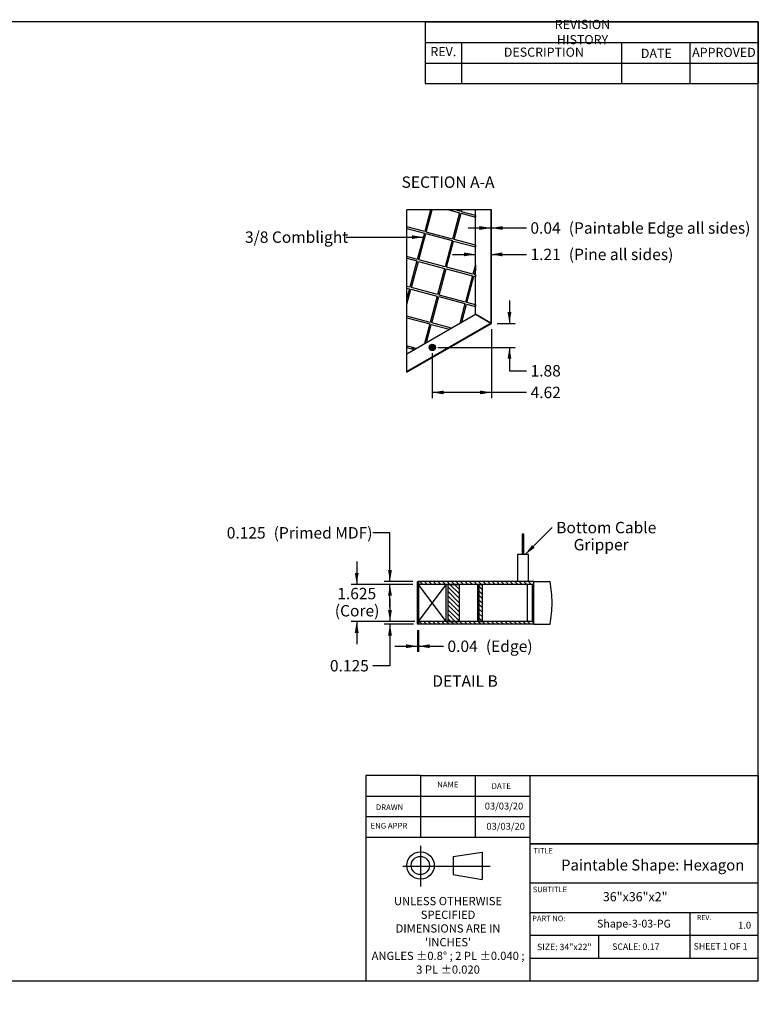
# Model space of a CAD drawing. Units: inches. Extents: x 0 to 33, y 0 to 21.6.
# Drawn here: x 16.8 to 33, y 0 to 21.6 of the extents above; entities that cross this region are included whole.
import ezdxf
from ezdxf import colors
from ezdxf.entities.mleader import LeaderData, LeaderLine
from ezdxf.enums import TextEntityAlignment as Align
from ezdxf.lldxf.tags import DXFTag
from ezdxf.math import Vec2, Vec3

# ---------------------------------------------------------------- set-up
doc = ezdxf.new("R2010")
doc.units = ezdxf.units.IN
doc.header["$MEASUREMENT"] = 0
for name, color, linetype in [("3-8'S_CELL_COMB_", 7, 'Continuous'), ('Default', 7, 'Continuous'), ('DV5_Default', 7, 'Continuous'), ('EDGE', 7, 'Continuous'), ('PINE', 7, 'Continuous'), ('PRIMED_MDF', 7, 'Continuous'), ('STUD', 7, 'Continuous'), ('STUD_INSERT_MIR', 7, 'Continuous'), ('STUD_MIR', 7, 'Continuous')]:
    doc.layers.add(name, color=color, linetype=linetype)
doc.styles.add('SEACAD_Arial', font='arial.ttf')
tags = doc.linetypes.add('DASHDOT2', pattern=[0.5, 0.25, -0.125, 0, -0.125]).pattern_tags.tags
tags[10:11] = [DXFTag(74, 4), DXFTag(75, 0), DXFTag(340, '0'), DXFTag(46, 0.0), DXFTag(50, 0.0), DXFTag(44, 0.0), DXFTag(45, 0.0)]
tags[8:9] = [DXFTag(74, 4), DXFTag(75, 0), DXFTag(340, '0'), DXFTag(46, 0.0), DXFTag(50, 0.0), DXFTag(44, 0.0), DXFTag(45, 0.0)]
tags[6:7] = [DXFTag(74, 4), DXFTag(75, 0), DXFTag(340, '0'), DXFTag(46, 0.0), DXFTag(50, 0.0), DXFTag(44, 0.0), DXFTag(45, 0.0)]
tags[4:5] = [DXFTag(74, 4), DXFTag(75, 0), DXFTag(340, '0'), DXFTag(46, 0.0), DXFTag(50, 0.0), DXFTag(44, 0.0), DXFTag(45, 0.0)]
tags = doc.linetypes.add('HIDDEN2', pattern=[0.1875, 0.125, -0.0625]).pattern_tags.tags
tags[6:7] = [DXFTag(74, 4), DXFTag(75, 0), DXFTag(340, '0'), DXFTag(46, 0.0), DXFTag(50, 0.0), DXFTag(44, 0.0), DXFTag(45, 0.0)]
tags[4:5] = [DXFTag(74, 4), DXFTag(75, 0), DXFTag(340, '0'), DXFTag(46, 0.0), DXFTag(50, 0.0), DXFTag(44, 0.0), DXFTag(45, 0.0)]
doc.dimstyles.new('ANSI_(in)', dxfattribs={"dimtxt": 0.25, "dimasz": 0.25, "dimexe": 0.125, "dimexo": 0.125, "dimgap": 0.0625, "dimtad": 0, "dimtih": 1, "dimtoh": 1, "dimlfac": 6, "dimzin": 0, "dimdsep": 46, "dimtxsty": 'SEACAD_Arial', "dimblk1": '_SE_FILLED', "dimblk2": '_SE_FILLED', "dimsah": 1, "dimcen": 0.125, "dimadec": 0, "dimazin": 0, "dimtfac": 0.8, "dimtdec": 3, "dimtofl": 0, "dimtmove": 0, "dimatfit": 3, "dimfxl": 1, "dimtolj": 1, "dimtzin": 0, "dimarcsym": 0})
picture_1 = doc.add_image_def('image1.jpg', size_in_pixel=(9999, 3000))

# ---------------------------------------------------------------- blocks, each defined once
blk = doc.blocks.new('SEANNOT_GROUP')
at = {"layer": 'Default', "linetype": 'Continuous'}
blk.add_hatch(color=7, dxfattribs=at).paths.add_polyline_path([(28.042, 10.055), (27.894, 9.849), (28.101, 9.996)])
at = {"layer": 'Default', "color": 7, "linetype": 'Continuous'}
blk.add_lwpolyline([(28.486, 10.44), (27.894, 9.849)], dxfattribs=at)
at = {"layer": 'Default', "color": 7, "linetype": 'Continuous', "style": 'SEACAD_Arial'}
for s, p in [('Bottom Cable', (28.573, 10.565)), ('     Gripper', (28.573, 10.19))]:
    blk.add_text(s, height=0.25, dxfattribs=at).set_placement(p, align=Align.TOP_LEFT)
blk = doc.blocks.new('SEANNOT_GROUP1')
at = {"layer": 'Default', "linetype": 'Continuous'}
blk.add_hatch(color=7, dxfattribs=at).paths.add_polyline_path([(25.411, 16.758), (25.661, 16.8), (25.411, 16.841)])
at = {"layer": 'Default', "color": 7, "linetype": 'Continuous'}
blk.add_lwpolyline([(23.969, 16.8), (25.661, 16.8)], dxfattribs=at)
at = {"layer": 'Default', "color": 7, "linetype": 'Continuous', "style": 'SEACAD_Arial'}
blk.add_text('3/8 Comblight', height=0.25, dxfattribs=at).set_placement((21.757, 16.925), align=Align.TOP_LEFT)
blk = doc.blocks.new('SE9')
at = {"layer": "3-8'S_CELL_COMB_", "linetype": 'Continuous'}
h = blk.add_hatch(dxfattribs=at)
h.set_pattern_fill('LINE', scale=0.56, angle=135, style=0)
h.paths.add_polyline_path([(26.275, 8.384), (26.447, 8.384), (26.447, 9.196), (26.275, 9.196), (26.206, 9.196), (26.206, 8.384)])
h = blk.add_hatch(dxfattribs=at)
h.set_pattern_fill('LINE', scale=0.56, angle=135, style=0)
h.paths.add_polyline_path([(26.886, 9.196), (26.886, 8.384), (26.951, 8.384), (26.951, 9.196)])
h = blk.add_hatch(dxfattribs=at)
h.set_pattern_fill('LINE', scale=0.56, angle=135, style=0)
h.paths.add_polyline_path([(28.085, 9.196), (28.051, 9.196), (28.051, 8.384), (28.085, 8.384)])
at = {"layer": 'EDGE', "linetype": 'Continuous'}
h = blk.add_hatch(dxfattribs=at)
h.set_pattern_fill('LINE', scale=0.56, angle=135, style=0)
h.paths.add_polyline_path([(25.535, 8.321), (25.555, 8.321), (25.555, 8.384), (25.555, 9.196), (25.555, 9.259), (25.535, 9.259)])
at = {"layer": 'PRIMED_MDF', "linetype": 'Continuous'}
h = blk.add_hatch(dxfattribs=at)
h.set_pattern_fill('LINE', scale=0.56, angle=135, style=0)
h.paths.add_polyline_path([(27.896, 9.259), (27.846, 9.259), (27.804, 9.259), (27.801, 9.259), (27.798, 9.259), (27.727, 9.259), (27.721, 9.259), (25.555, 9.259), (25.555, 9.196), (26.16, 9.196), (26.206, 9.196), (26.275, 9.196), (26.447, 9.196), (26.566, 9.196), (26.851, 9.196), (26.857, 9.196), (26.886, 9.196), (26.951, 9.196), (27.07, 9.196), (27.361, 9.196), (27.652, 9.196), (27.767, 9.196), (27.785, 9.196), (27.801, 9.196), (27.846, 9.196), (27.865, 9.196), (27.893, 9.196), (27.895, 9.196), (27.924, 9.196), (27.943, 9.196), (28.051, 9.196), (28.085, 9.196), (28.085, 9.259), (27.971, 9.259), (27.964, 9.259)])
h = blk.add_hatch(dxfattribs=at)
h.set_pattern_fill('LINE', scale=0.56, angle=135, style=0)
h.paths.add_polyline_path([(28.085, 8.384), (28.051, 8.384), (27.943, 8.384), (27.865, 8.384), (27.785, 8.384), (27.652, 8.384), (27.361, 8.384), (27.07, 8.384), (26.951, 8.384), (26.886, 8.384), (26.857, 8.384), (26.851, 8.384), (26.566, 8.384), (26.447, 8.384), (26.275, 8.384), (26.206, 8.384), (26.16, 8.384), (25.555, 8.384), (25.555, 8.321), (28.085, 8.321)])
at = {"layer": "3-8'S_CELL_COMB_", "color": 7, "linetype": 'Continuous'}
for p, q in [((26.206, 8.384), (26.206, 9.196)), ((26.206, 9.196), (26.447, 9.196)), ((26.447, 9.196), (26.447, 8.384)), ((26.857, 8.384), (26.857, 9.196)), ((26.886, 8.384), (26.886, 9.196)), ((26.886, 9.196), (26.951, 9.196)), ((26.951, 9.196), (26.951, 8.384)), ((27.943, 8.384), (27.943, 9.196)), ((28.051, 8.384), (28.051, 9.196)), ((28.051, 9.196), (28.085, 9.196)), ((26.206, 8.384), (26.447, 8.384)), ((26.886, 8.384), (26.951, 8.384)), ((28.051, 8.384), (28.085, 8.384))]:
    blk.add_line(p, q, dxfattribs=at)
at = {"layer": 'DV5_Default', "color": 7, "linetype": 'Continuous'}
for p, q in [((26.16, 8.384), (25.555, 9.196)), ((25.555, 8.384), (26.16, 9.196))]:
    blk.add_line(p, q, dxfattribs=at)
at = {"layer": 'EDGE', "color": 7, "linetype": 'Continuous'}
for p, q in [((25.535, 9.259), (25.555, 9.259)), ((25.535, 8.321), (25.535, 9.259)), ((25.555, 9.259), (25.555, 8.321)), ((28.085, 9.259), (28.44, 9.259)), ((28.085, 8.321), (28.085, 9.259)), ((25.555, 8.321), (25.535, 8.321)), ((28.085, 8.321), (28.44, 8.321))]:
    blk.add_line(p, q, dxfattribs=at)
at = {"layer": 'PINE', "color": 7, "linetype": 'Continuous'}
for p, q in [((26.16, 9.196), (25.555, 9.196)), ((25.555, 9.196), (25.555, 8.384)), ((26.16, 8.384), (26.16, 9.196)), ((26.16, 8.384), (25.555, 8.384))]:
    blk.add_line(p, q, dxfattribs=at)
at = {"layer": 'PRIMED_MDF', "color": 7, "linetype": 'Continuous'}
for p, q in [((25.555, 9.196), (25.555, 9.259)), ((27.727, 9.259), (25.555, 9.259)), ((28.085, 9.196), (25.555, 9.196)), ((28.085, 9.259), (27.964, 9.259)), ((25.555, 8.321), (25.555, 8.384)), ((28.085, 8.384), (25.555, 8.384)), ((28.085, 8.321), (25.555, 8.321))]:
    blk.add_line(p, q, dxfattribs=at)
at = {"layer": 'STUD', "color": 7, "linetype": 'Continuous'}
for p, q in [((27.866, 10.299), (27.826, 10.299)), ((27.826, 10.299), (27.826, 9.849)), ((27.866, 9.849), (27.866, 10.299)), ((27.964, 9.849), (27.727, 9.849)), ((27.727, 9.849), (27.727, 9.259)), ((27.964, 9.259), (27.964, 9.849)), ((27.964, 9.259), (27.727, 9.259))]:
    blk.add_line(p, q, dxfattribs=at)
blk = doc.blocks.new('SE13')
at = {"layer": 'Default', "color": 7, "linetype": 'Continuous'}
for start, end in [(0, 10.2866), (349.7134, 0)]:
    blk.add_arc((25.857, 8.79), 2.625, start, end, dxfattribs=at)
blk = doc.blocks.new('SE12')
blk.add_blockref('SE13', (0, 0))
blk = doc.blocks.new('SE11')
at = {"layer": 'Default'}
blk.add_blockref('SE12', (0, 0), dxfattribs=at)
blk = doc.blocks.new('SE10')
blk.add_blockref('SE11', (0, 0))
blk = doc.blocks.new('DMBLK84')
at = {"layer": 'Default', "linetype": 'Continuous'}
for points in [[(24.162, 9.446), (24.204, 9.196), (24.246, 9.446)], [(24.162, 8.134), (24.246, 8.134), (24.204, 8.384)]]:
    blk.add_hatch(color=7, dxfattribs=at).paths.add_polyline_path(points)
at = {"layer": 'Default', "color": 7, "linetype": 'Continuous'}
for p, q in [((24.204, 9.696), (24.204, 9.196)), ((25.43, 9.196), (24.079, 9.196)), ((25.464, 8.384), (24.079, 8.384)), ((24.204, 8.384), (24.204, 7.884))]:
    blk.add_line(p, q, dxfattribs=at)
at = {"layer": 'Default', "color": 7, "linetype": 'Continuous', "style": 'SEACAD_Arial'}
for s, p in [('1.625', (23.778, 9.119)), ('(Core)', (23.724, 8.744))]:
    blk.add_text(s, height=0.25, dxfattribs=at).set_placement(p, align=Align.TOP_LEFT)
blk = doc.blocks.new('_SE_FILLED')
at = {"color": 0}
blk.add_line((0, 0), (-1, 0), dxfattribs=at)
blk.add_solid([(0, 0), (-1, -0.1665), (-1, 0.1665), (0, 0)], dxfattribs=at)
blk = doc.blocks.new('DMBLK85')
at = {"layer": 'Default', "linetype": 'Continuous'}
for points in [[(24.89, 9.509), (24.932, 9.259), (24.974, 9.509)], [(24.89, 8.946), (24.974, 8.946), (24.932, 9.196)]]:
    blk.add_hatch(color=7, dxfattribs=at).paths.add_polyline_path(points)
at = {"layer": 'Default', "color": 7, "linetype": 'Continuous'}
for p, q in [((24.932, 10.324), (24.557, 10.324)), ((24.932, 9.259), (24.932, 10.324)), ((25.43, 9.259), (24.807, 9.259)), ((25.43, 9.196), (24.807, 9.196)), ((24.932, 8.696), (24.932, 9.196))]:
    blk.add_line(p, q, dxfattribs=at)
at = {"layer": 'Default', "color": 7, "linetype": 'Continuous', "style": 'SEACAD_Arial'}
for s, p in [('0.125', (21.357, 10.449)), ('(Primed MDF)', (22.384, 10.449))]:
    blk.add_text(s, height=0.25, dxfattribs=at).set_placement(p, align=Align.TOP_LEFT)
blk = doc.blocks.new('DMBLK86')
at = {"layer": 'Default', "linetype": 'Continuous'}
for points in [[(24.89, 8.634), (24.932, 8.384), (24.974, 8.634)], [(24.89, 8.071), (24.974, 8.071), (24.932, 8.321)]]:
    blk.add_hatch(color=7, dxfattribs=at).paths.add_polyline_path(points)
at = {"layer": 'Default', "color": 7, "linetype": 'Continuous'}
for p, q in [((24.932, 8.884), (24.932, 8.384)), ((25.479, 8.384), (24.807, 8.384)), ((25.445, 8.321), (24.807, 8.321)), ((24.932, 8.321), (24.932, 7.414)), ((24.932, 7.414), (24.557, 7.414))]:
    blk.add_line(p, q, dxfattribs=at)
at = {"layer": 'Default', "color": 7, "linetype": 'Continuous', "style": 'SEACAD_Arial'}
blk.add_text('0.125', height=0.25, dxfattribs=at).set_placement((23.617, 7.539), align=Align.TOP_LEFT)
blk = doc.blocks.new('SE14')
at = {"layer": "3-8'S_CELL_COMB_", "linetype": 'Continuous'}
h = blk.add_hatch(dxfattribs=at)
h.set_pattern_fill('LINE', scale=0.56, angle=135, style=0)
h.paths.add_polyline_path([(25.305, 14.381), (25.462, 14.338), (25.505, 14.363), (25.305, 14.417)])
at = {"layer": 'EDGE', "linetype": 'Continuous'}
h = blk.add_hatch(dxfattribs=at)
h.set_pattern_fill('LINE', scale=0.56, angle=135, style=0)
h.paths.add_polyline_path([(27.153, 17.395), (27.142, 17.395), (27.142, 14.917), (27.153, 14.91)])
h = blk.add_hatch(dxfattribs=at)
h.set_pattern_fill('LINE', scale=0.56, angle=135, style=0)
h.paths.add_polyline_path([(25.305, 13.843), (27.153, 14.91), (27.142, 14.917), (25.305, 13.856)])
at = {"layer": 'STUD_INSERT_MIR', "linetype": 'Continuous'}
h = blk.add_hatch(dxfattribs=at)
h.set_pattern_fill('LINE', scale=2, angle=45, style=0)
edge = h.paths.add_edge_path()
edge.add_ellipse((25.859, 14.385), major_axis=(0.0441, 0), ratio=1, start_angle=0, end_angle=360)
edge = h.paths.add_edge_path()
edge.add_arc((25.859, 14.385), 0.028, 287.4576, 360)
edge.add_spline(control_points=[(25.887, 14.385), (25.887, 14.389), (25.887, 14.392), (25.885, 14.398), (25.884, 14.401), (25.88, 14.406), (25.878, 14.408), (25.873, 14.412), (25.87, 14.414), (25.864, 14.416), (25.86, 14.416), (25.856, 14.416), (25.854, 14.416), (25.851, 14.416), (25.849, 14.416), (25.846, 14.415), (25.845, 14.414), (25.842, 14.413), (25.84, 14.412), (25.836, 14.409), (25.834, 14.407), (25.832, 14.404)], knot_values=[0, 0, 0, 0, 0.125, 0.125, 0.25, 0.25, 0.375, 0.375, 0.5, 0.5, 0.625, 0.625, 0.6875, 0.6875, 0.75, 0.75, 0.8125, 0.8125, 0.875, 0.875, 1, 1, 1, 1], degree=3, periodic=0)
edge.add_spline(control_points=[(25.832, 14.404), (25.83, 14.402), (25.829, 14.399), (25.828, 14.394), (25.827, 14.393), (25.827, 14.39), (25.827, 14.388), (25.827, 14.385), (25.827, 14.383), (25.828, 14.38), (25.828, 14.379), (25.83, 14.374), (25.831, 14.371), (25.835, 14.366), (25.837, 14.364), (25.841, 14.361), (25.843, 14.36), (25.845, 14.359), (25.847, 14.358), (25.85, 14.357), (25.851, 14.357), (25.855, 14.357), (25.856, 14.357), (25.861, 14.357), (25.864, 14.357), (25.867, 14.359)], knot_values=[0, 0, 0, 0, 0.125, 0.125, 0.1875, 0.1875, 0.25, 0.25, 0.3125, 0.3125, 0.375, 0.375, 0.5, 0.5, 0.625, 0.625, 0.6875, 0.6875, 0.75, 0.75, 0.8125, 0.8125, 0.875, 0.875, 1, 1, 1, 1], degree=3, periodic=0)
at = {"layer": 'STUD_MIR', "linetype": 'Continuous'}
h = blk.add_hatch(dxfattribs=at)
h.set_pattern_fill('ANSI32', angle=90, style=0)
edge = h.paths.add_edge_path()
edge.add_arc((25.859, 14.385), 0.028, 197.4576, 270)
edge.add_spline(control_points=[(25.859, 14.357), (25.861, 14.357), (25.864, 14.358), (25.869, 14.36), (25.871, 14.361), (25.876, 14.365), (25.878, 14.367), (25.88, 14.37), (25.881, 14.371), (25.882, 14.373), (25.882, 14.375), (25.883, 14.377), (25.883, 14.379), (25.884, 14.381), (25.884, 14.383), (25.884, 14.385), (25.884, 14.387), (25.883, 14.389), (25.883, 14.391), (25.882, 14.393), (25.881, 14.394), (25.88, 14.397), (25.879, 14.398), (25.877, 14.4), (25.877, 14.401), (25.874, 14.403), (25.873, 14.403), (25.872, 14.404)], knot_values=[0, 0, 0, 0, 0.125, 0.125, 0.25, 0.25, 0.375, 0.375, 0.4375, 0.4375, 0.5, 0.5, 0.5625, 0.5625, 0.625, 0.625, 0.6875, 0.6875, 0.75, 0.75, 0.8125, 0.8125, 0.875, 0.875, 0.9375, 0.9375, 1, 1, 1, 1], degree=3, periodic=0)
edge.add_spline(control_points=[(25.872, 14.404), (25.87, 14.406), (25.868, 14.407), (25.864, 14.409), (25.863, 14.409), (25.86, 14.41), (25.859, 14.41), (25.855, 14.41), (25.852, 14.409), (25.847, 14.408), (25.845, 14.407), (25.84, 14.404), (25.838, 14.402), (25.836, 14.399), (25.835, 14.397), (25.834, 14.395), (25.833, 14.394), (25.832, 14.391), (25.832, 14.39), (25.832, 14.387), (25.831, 14.386), (25.831, 14.382), (25.831, 14.38), (25.832, 14.377)], knot_values=[0, 0, 0, 0, 0.125, 0.125, 0.1875, 0.1875, 0.25, 0.25, 0.375, 0.375, 0.5, 0.5, 0.625, 0.625, 0.6875, 0.6875, 0.75, 0.75, 0.8125, 0.8125, 0.875, 0.875, 1, 1, 1, 1], degree=3, periodic=0)
at = {"layer": "3-8'S_CELL_COMB_", "color": 7, "linetype": 'Continuous'}
for p, q in [((25.821, 17.395), (25.694, 16.921)), ((25.727, 16.911), (25.857, 17.395)), ((26.22, 17.395), (26.456, 17.332)), ((26.456, 17.332), (26.302, 16.758)), ((26.336, 16.748), (26.49, 17.323)), ((26.465, 17.366), (26.355, 17.395)), ((26.473, 17.395), (26.465, 17.366)), ((26.49, 17.323), (26.803, 17.239)), ((26.499, 17.357), (26.509, 17.395)), ((26.803, 17.275), (26.499, 17.357)), ((26.803, 17.275), (26.803, 17.239)), ((25.694, 16.921), (25.305, 17.025)), ((25.305, 16.988), (25.305, 17.025)), ((25.305, 16.988), (25.685, 16.887)), ((25.685, 16.887), (25.531, 16.312)), ((25.564, 16.303), (25.718, 16.878)), ((25.718, 16.878), (26.293, 16.724)), ((26.302, 16.758), (25.727, 16.911)), ((26.293, 16.724), (26.139, 16.149)), ((26.173, 16.14), (26.327, 16.715)), ((26.327, 16.715), (26.803, 16.587)), ((26.803, 16.623), (26.336, 16.748)), ((26.803, 16.623), (26.803, 16.587)), ((25.531, 16.312), (25.305, 16.373)), ((25.305, 16.337), (25.305, 16.373)), ((25.305, 16.337), (25.522, 16.278)), ((25.522, 16.278), (25.368, 15.704)), ((25.401, 15.695), (25.555, 16.269)), ((25.555, 16.269), (26.13, 16.115)), ((26.139, 16.149), (25.564, 16.303)), ((26.803, 16.194), (26.747, 15.986)), ((26.803, 16.194), (26.803, 16.059)), ((26.13, 16.115), (25.976, 15.541)), ((26.01, 15.532), (26.164, 16.106)), ((26.164, 16.106), (26.738, 15.952)), ((26.747, 15.986), (26.173, 16.14)), ((26.781, 15.977), (26.803, 16.059)), ((26.803, 15.971), (26.781, 15.977)), ((26.803, 15.971), (26.803, 15.935)), ((26.738, 15.952), (26.584, 15.378)), ((26.618, 15.369), (26.772, 15.943)), ((26.772, 15.943), (26.803, 15.935)), ((25.368, 15.704), (25.305, 15.721)), ((25.305, 15.685), (25.305, 15.721)), ((25.305, 15.685), (25.359, 15.67)), ((25.359, 15.67), (25.305, 15.47)), ((25.305, 15.334), (25.392, 15.661)), ((25.392, 15.661), (25.967, 15.507)), ((25.976, 15.541), (25.401, 15.695)), ((26.584, 15.378), (26.01, 15.532)), ((25.305, 15.334), (25.305, 15.47)), ((25.967, 15.507), (25.813, 14.933)), ((25.847, 14.924), (26.001, 15.498)), ((26.001, 15.498), (26.575, 15.344)), ((26.575, 15.344), (26.46, 14.914)), ((26.503, 14.939), (26.609, 15.335)), ((26.609, 15.335), (26.803, 15.283)), ((26.803, 15.319), (26.618, 15.369)), ((26.803, 15.319), (26.803, 15.283)), ((25.813, 14.933), (25.305, 15.069)), ((25.305, 15.033), (25.305, 15.069)), ((25.305, 15.033), (25.804, 14.899)), ((25.804, 14.899), (25.689, 14.469)), ((25.732, 14.494), (25.838, 14.89)), ((25.838, 14.89), (26.234, 14.784)), ((26.277, 14.809), (25.847, 14.924)), ((26.503, 14.939), (26.46, 14.914)), ((26.277, 14.809), (26.234, 14.784)), ((25.732, 14.494), (25.689, 14.469)), ((25.505, 14.363), (25.305, 14.417)), ((25.305, 14.381), (25.305, 14.417)), ((25.305, 14.381), (25.462, 14.338)), ((25.505, 14.363), (25.462, 14.338))]:
    blk.add_line(p, q, dxfattribs=at)
at = {"layer": 'EDGE', "color": 7, "linetype": 'Continuous'}
for p, q in [((27.142, 17.395), (27.142, 14.917)), ((27.153, 14.91), (27.153, 17.395)), ((27.142, 14.917), (25.305, 13.856)), ((25.305, 13.843), (27.153, 14.91)), ((27.142, 14.917), (27.153, 14.91)), ((27.153, 14.91), (27.142, 14.917)), ((25.305, 13.843), (25.305, 13.856))]:
    blk.add_line(p, q, dxfattribs=at)
at = {"layer": 'PINE', "color": 7, "linetype": 'Continuous'}
for p, q in [((26.803, 15.112), (26.803, 17.395)), ((27.142, 17.395), (27.142, 14.917)), ((25.305, 14.247), (26.803, 15.112)), ((27.142, 14.917), (26.803, 15.112)), ((26.803, 15.112), (27.142, 14.917)), ((27.142, 14.917), (25.305, 13.856)), ((25.305, 13.856), (25.305, 14.247))]:
    blk.add_line(p, q, dxfattribs=at)
blk.add_circle((25.859, 14.385), 0.0441, dxfattribs=at)
at = {"layer": 'PRIMED_MDF', "color": 7, "linetype": 'Continuous'}
for p, q in [((25.305, 17.025), (25.305, 17.395)), ((25.305, 16.373), (25.305, 16.988)), ((25.305, 15.721), (25.305, 16.337)), ((25.305, 15.47), (25.305, 15.685)), ((25.305, 15.069), (25.305, 15.334)), ((25.305, 14.417), (25.305, 15.033)), ((25.305, 14.247), (25.305, 14.381))]:
    blk.add_line(p, q, dxfattribs=at)
at = {"layer": 'STUD_INSERT_MIR', "color": 7, "linetype": 'HIDDEN2'}
for p, q in [((25.859, 14.426), (25.824, 14.406)), ((25.824, 14.406), (25.824, 14.365)), ((25.824, 14.365), (25.859, 14.345)), ((25.894, 14.406), (25.859, 14.426)), ((25.859, 14.345), (25.894, 14.365)), ((25.887, 14.385), (25.892, 14.385)), ((25.894, 14.365), (25.894, 14.406))]:
    blk.add_line(p, q, dxfattribs=at)
blk.add_circle((25.859, 14.385), 0.07, dxfattribs=at)
at = {"layer": 'STUD_INSERT_MIR', "color": 7, "linetype": 'Continuous'}
blk.add_circle((25.859, 14.385), 0.0441, dxfattribs=at)
for radius, start, end in [(0.0328, 144.2608, 0), (0.028, 0, 270), (0.028, 287.4576, 360)]:
    blk.add_arc((25.859, 14.385), radius, start, end, dxfattribs=at)
at = {"layer": 'STUD_INSERT_MIR', "color": 7, "linetype": 'HIDDEN2'}
blk.add_arc((25.859, 14.385), 0.028, 270, 0, dxfattribs=at)
at = {"layer": 'STUD_INSERT_MIR', "color": 7, "linetype": 'Continuous'}
for points, knots in [([(25.832, 14.404), (25.83, 14.402), (25.829, 14.399), (25.828, 14.394), (25.827, 14.393), (25.827, 14.39), (25.827, 14.388), (25.827, 14.385), (25.827, 14.383), (25.828, 14.38), (25.828, 14.379), (25.83, 14.374), (25.831, 14.371), (25.835, 14.366), (25.837, 14.364), (25.841, 14.361), (25.843, 14.36), (25.845, 14.359), (25.847, 14.358), (25.85, 14.357), (25.851, 14.357), (25.855, 14.357), (25.856, 14.357), (25.861, 14.357), (25.864, 14.357), (25.867, 14.359)], [0, 0, 0, 0, 0.125, 0.125, 0.1875, 0.1875, 0.25, 0.25, 0.3125, 0.3125, 0.375, 0.375, 0.5, 0.5, 0.625, 0.625, 0.6875, 0.6875, 0.75, 0.75, 0.8125, 0.8125, 0.875, 0.875, 1, 1, 1, 1]), ([(25.887, 14.385), (25.887, 14.389), (25.887, 14.392), (25.885, 14.398), (25.884, 14.401), (25.88, 14.406), (25.878, 14.408), (25.873, 14.412), (25.87, 14.414), (25.864, 14.416), (25.86, 14.416), (25.856, 14.416), (25.854, 14.416), (25.851, 14.416), (25.849, 14.416), (25.846, 14.415), (25.845, 14.414), (25.842, 14.413), (25.84, 14.412), (25.836, 14.409), (25.834, 14.407), (25.832, 14.404)], [0, 0, 0, 0, 0.125, 0.125, 0.25, 0.25, 0.375, 0.375, 0.5, 0.5, 0.625, 0.625, 0.6875, 0.6875, 0.75, 0.75, 0.8125, 0.8125, 0.875, 0.875, 1, 1, 1, 1])]:
    blk.add_open_spline(points, degree=3, knots=knots, dxfattribs=at)
at = {"layer": 'STUD_MIR', "color": 7, "linetype": 'HIDDEN2'}
for radius in [0.0665, 0.0112]:
    blk.add_circle((25.859, 14.385), radius, dxfattribs=at)
blk.add_arc((25.859, 14.385), 0.028, 180.5866, 270, dxfattribs=at)
at = {"layer": 'STUD_MIR', "color": 7, "linetype": 'Continuous'}
for start, end in [(197.4576, 270), (0, 151.4168), (270, 0)]:
    blk.add_arc((25.859, 14.385), 0.028, start, end, dxfattribs=at)
for points, knots in [([(25.832, 14.377), (25.831, 14.38), (25.831, 14.382), (25.831, 14.386), (25.832, 14.387), (25.832, 14.39), (25.832, 14.391), (25.833, 14.394), (25.834, 14.395), (25.835, 14.397), (25.836, 14.399), (25.838, 14.402), (25.84, 14.404), (25.845, 14.407), (25.847, 14.408), (25.852, 14.409), (25.855, 14.41), (25.859, 14.41), (25.86, 14.41), (25.863, 14.409), (25.864, 14.409), (25.868, 14.407), (25.87, 14.406), (25.872, 14.404)], [0, 0, 0, 0, 0.125, 0.125, 0.1875, 0.1875, 0.25, 0.25, 0.3125, 0.3125, 0.375, 0.375, 0.5, 0.5, 0.625, 0.625, 0.75, 0.75, 0.8125, 0.8125, 0.875, 0.875, 1, 1, 1, 1]), ([(25.872, 14.404), (25.873, 14.403), (25.874, 14.403), (25.877, 14.401), (25.877, 14.4), (25.879, 14.398), (25.88, 14.397), (25.881, 14.394), (25.882, 14.393), (25.883, 14.391), (25.883, 14.389), (25.884, 14.387), (25.884, 14.385), (25.884, 14.383), (25.884, 14.381), (25.883, 14.379), (25.883, 14.377), (25.882, 14.375), (25.882, 14.373), (25.881, 14.371), (25.88, 14.37), (25.878, 14.367), (25.876, 14.365), (25.871, 14.361), (25.869, 14.36), (25.864, 14.358), (25.861, 14.357), (25.859, 14.357)], [0, 0, 0, 0, 0.0625, 0.0625, 0.125, 0.125, 0.1875, 0.1875, 0.25, 0.25, 0.3125, 0.3125, 0.375, 0.375, 0.4375, 0.4375, 0.5, 0.5, 0.5625, 0.5625, 0.625, 0.625, 0.75, 0.75, 0.875, 0.875, 1, 1, 1, 1])]:
    blk.add_open_spline(points, degree=3, knots=knots, dxfattribs=at)
blk.add_rational_spline([(25.872, 14.404), (25.866, 14.408), (25.859, 14.408), (25.845, 14.408), (25.839, 14.397), (25.832, 14.385), (25.839, 14.374), (25.845, 14.362), (25.859, 14.362)], [0.935356969712, 0.920481294658, 1, 0.866025403784, 1, 0.866025403784, 1, 0.866025403784, 1], degree=2, knots=[0, 0, 0, 0.00264527, 0.00264527, 0.00710207, 0.00710207, 0.01155886, 0.01155886, 0.01601566, 0.01601566, 0.01601566], dxfattribs=at)
at = {"layer": 'STUD_MIR', "color": 7, "linetype": 'HIDDEN2'}
blk.add_rational_spline([(25.875, 14.402), (25.874, 14.403), (25.872, 14.404)], [0.949759526419, 0.939278405509, 0.935356969712], degree=2, dxfattribs=at)
blk = doc.blocks.new('SE18')
at = {"layer": 'Default', "color": 7, "linetype": 'Continuous'}
blk.add_line((27.153, 17.395), (25.305, 17.395), dxfattribs=at)
blk = doc.blocks.new('SE17')
blk.add_blockref('SE18', (0, 0))
blk = doc.blocks.new('SE16')
at = {"layer": 'Default'}
blk.add_blockref('SE17', (0, 0), dxfattribs=at)
blk = doc.blocks.new('SE15')
blk.add_blockref('SE16', (0, 0))
blk = doc.blocks.new('DMBLK91')
at = {"layer": 'Default', "linetype": 'Continuous'}
for points in [[(26.892, 17.042), (26.892, 16.958), (27.142, 17)], [(27.403, 17.042), (27.153, 17), (27.403, 16.958)]]:
    blk.add_hatch(color=7, dxfattribs=at).paths.add_polyline_path(points)
at = {"layer": 'Default', "color": 7, "linetype": 'Continuous'}
for p, q in [((26.642, 17), (27.142, 17)), ((27.153, 17), (27.921, 17))]:
    blk.add_line(p, q, dxfattribs=at)
at = {"layer": 'Default', "color": 7, "linetype": 'Continuous', "style": 'SEACAD_Arial'}
for s, p in [('0.04', (28.008, 17.125)), ('(Paintable Edge all sides)', (28.848, 17.125))]:
    blk.add_text(s, height=0.25, dxfattribs=at).set_placement(p, align=Align.TOP_LEFT)
blk = doc.blocks.new('DMBLK92')
at = {"layer": 'Default', "linetype": 'Continuous'}
for points in [[(26.553, 16.464), (26.553, 16.38), (26.803, 16.422)], [(27.392, 16.464), (27.142, 16.422), (27.392, 16.38)]]:
    blk.add_hatch(color=7, dxfattribs=at).paths.add_polyline_path(points)
at = {"layer": 'Default', "color": 7, "linetype": 'Continuous'}
for p, q in [((26.303, 16.422), (26.803, 16.422)), ((27.142, 16.422), (27.923, 16.422))]:
    blk.add_line(p, q, dxfattribs=at)
at = {"layer": 'Default', "color": 7, "linetype": 'Continuous', "style": 'SEACAD_Arial'}
for s, p in [('1.21', (28.011, 16.547)), ('(Pine all sides)', (28.85, 16.547))]:
    blk.add_text(s, height=0.25, dxfattribs=at).set_placement(p, align=Align.TOP_LEFT)
blk = doc.blocks.new('DMBLK93')
at = {"layer": 'Default', "linetype": 'Continuous'}
for points in [[(27.591, 15.16), (27.507, 15.16), (27.549, 14.91)], [(27.591, 14.135), (27.549, 14.385), (27.507, 14.135)]]:
    blk.add_hatch(color=7, dxfattribs=at).paths.add_polyline_path(points)
at = {"layer": 'Default', "color": 7, "linetype": 'Continuous'}
for p, q in [((27.549, 15.41), (27.549, 14.91)), ((27.278, 14.91), (27.674, 14.91)), ((25.984, 14.385), (27.674, 14.385)), ((27.549, 14.385), (27.549, 13.873)), ((27.549, 13.873), (27.924, 13.873))]:
    blk.add_line(p, q, dxfattribs=at)
at = {"layer": 'Default', "color": 7, "linetype": 'Continuous', "style": 'SEACAD_Arial'}
blk.add_text('1.88', height=0.25, dxfattribs=at).set_placement((28.011, 13.998), align=Align.TOP_LEFT)
blk = doc.blocks.new('DMBLK94')
at = {"layer": 'Default', "linetype": 'Continuous'}
for points in [[(26.109, 13.358), (26.109, 13.441), (25.859, 13.399)], [(26.903, 13.358), (27.153, 13.399), (26.903, 13.441)]]:
    blk.add_hatch(color=7, dxfattribs=at).paths.add_polyline_path(points)
at = {"layer": 'Default', "color": 7, "linetype": 'Continuous'}
for p, q in [((27.153, 14.785), (27.153, 13.274)), ((25.859, 14.26), (25.859, 13.274)), ((27.925, 13.399), (25.859, 13.399))]:
    blk.add_line(p, q, dxfattribs=at)
at = {"layer": 'Default', "color": 7, "linetype": 'Continuous', "style": 'SEACAD_Arial'}
blk.add_text('4.62', height=0.25, dxfattribs=at).set_placement((28.012, 13.524), align=Align.TOP_LEFT)
blk = doc.blocks.new('DMBLK95')
at = {"layer": 'Default', "linetype": 'Continuous'}
for points in [[(25.285, 7.8), (25.535, 7.841), (25.285, 7.883)], [(25.805, 7.8), (25.805, 7.883), (25.555, 7.841)]]:
    blk.add_hatch(color=7, dxfattribs=at).paths.add_polyline_path(points)
at = {"layer": 'Default', "color": 7, "linetype": 'Continuous'}
for p, q in [((25.535, 8.196), (25.535, 7.716)), ((25.555, 8.196), (25.555, 7.716)), ((25.035, 7.841), (25.535, 7.841)), ((25.555, 7.841), (26.105, 7.841))]:
    blk.add_line(p, q, dxfattribs=at)
at = {"layer": 'Default', "color": 7, "linetype": 'Continuous', "style": 'SEACAD_Arial'}
for s, p in [('(Edge)', (27.032, 7.966)), ('0.04', (26.192, 7.966))]:
    blk.add_text(s, height=0.25, dxfattribs=at).set_placement(p, align=Align.TOP_LEFT)
blk = doc.blocks.new('_Dot')
at = {"color": 0, "linetype": 'ByBlock', "lineweight": -2}
blk.add_line((-0.5, 0), (-1, 0), dxfattribs=at)
at = {"color": 0, "linetype": 'ByBlock', "const_width": 0.5}
blk.add_lwpolyline([(-0.25, 0, 1), (0.25, 0, 1)], format="xyb", close=True, dxfattribs=at)

msp = doc.modelspace()

# ---------------------------------------------------------------- linework, layer by layer
at = {"layer": 'Default', "color": 7, "linetype": 'Continuous'}
for p, q in [((33, 21.51153), (1, 21.51153)), ((25.7, 21.51153), (25.7, 20.16153)), ((25.7, 21.51153), (33, 21.51153)), ((33, 0.51153), (33, 21.51153)), ((33, 21.51153), (33, 20.16153)), ((25.7, 21.06153), (33, 21.06153)), ((26.5, 21.06153), (26.5, 20.16153)), ((30, 21.06153), (30, 20.16153)), ((31.5, 21.06153), (31.5, 20.16153)), ((25.7, 20.61153), (33, 20.61153)), ((25.7, 20.16153), (33, 20.16153)), ((25.6, 5.01153), (24.4, 5.01153)), ((24.4, 5.01153), (24.4, 0.51153)), ((25.6, 5.01153), (26.8, 5.01153)), ((25.6, 5.01153), (25.6, 3.66153)), ((26.8, 5.01153), (28, 5.01153)), ((26.8, 5.01153), (26.8, 3.66153)), ((28, 0.51153), (28, 5.01153)), ((24.4, 4.56153), (28, 4.56153)), ((24.4, 4.11153), (28, 4.11153)), ((24.4, 3.66153), (28, 3.66153)), ((28, 3.51153), (33, 3.51153)), ((26.31891, 3.23972), (26.95156, 3.33453)), ((26.31891, 3.23972), (26.31891, 2.83972)), ((26.95156, 3.33453), (26.95156, 2.73453)), ((26.31891, 2.83972), (26.95156, 2.73453)), ((28, 2.66153), (33, 2.66153)), ((28, 2.01153), (33, 2.01153)), ((31.5, 2.01153), (31.5, 1.51153)), ((28, 1.51153), (33, 1.51153)), ((29.5, 1.51153), (29.5, 1.01153)), ((31.5, 1.51153), (31.5, 1.01153)), ((28, 1.01153), (33, 1.01153)), ((1, 0.51153), (33, 0.51153))]:
    msp.add_line(p, q, dxfattribs=at)
at = {"layer": 'Default', "color": 7, "linetype": 'DASHDOT2'}
for p, q in [((25.60284, 3.46982), (25.60284, 2.57788)), ((25.21622, 3.02385), (27.12974, 3.02385))]:
    msp.add_line(p, q, dxfattribs=at)
at = {"layer": 'Default', "color": 7, "linetype": 'Continuous'}
for centre, radius in [((25.60284, 3.03972), 0.3), ((25.59636, 3.03972), 0.2)]:
    msp.add_circle(centre, radius, dxfattribs=at)

# ---------------------------------------------------------------- block references
at = {"layer": 'Default'}
for name in ['SE14', 'SE15', 'SEANNOT_GROUP1', 'SEANNOT_GROUP', 'SE9', 'SE10']:
    msp.add_blockref(name, (0, 0), dxfattribs=at)

# ---------------------------------------------------------------- texts
at = {"layer": 'Default', "color": 7, "linetype": 'Continuous', "style": 'SEACAD_Arial'}
for s, p in [('SECTION A-A', (25.18635, 18.12939)), ('DETAIL B', (25.85976, 7.20437))]:
    msp.add_text(s, height=0.25, dxfattribs=at).set_placement(p, align=Align.TOP_LEFT)
at = {"layer": 'Default'}
for s, insert, char_height, width, attachment_point in [('{\\fArial Narrow|b0||i0||c0|p34;\\C7;\\H0.2;\\W1.;REVISION HISTORY}', (29.14802, 21.29131), 0.2, 2.3143743, 5), ('{\\fArial Narrow|b0||i0||c0|p34;\\C7;\\H0.2;\\W1.;REV.}', (26.10077, 20.86293), 0.2, 0.6965764, 5), ('{\\fArial Narrow|b0||i0||c0|p34;\\C7;\\H0.2;\\W1.;DESCRIPTION}', (28.30276, 20.85036), 0.2, 1.7144519, 5), ('{\\fArial Narrow|b0||i0||c0|p34;\\C7;\\H0.2;\\W1.;DATE}', (30.76663, 20.82405), 0.2, 0.9553769, 5), ('{\\fArial Narrow|b0||i0||c0|p34;\\C7;\\H0.2;\\W1.;APPROVED}', (32.24704, 20.84597), 0.2, 1.4000128, 5), ('{\\fArial|b0||i0||c0|p34;\\C7;\\H0.125;\\W1.;NAME}', (26.19865, 4.81256), 0.125, 0.8, 5), ('{\\fArial|b0||i0||c0|p34;\\C7;\\H0.125;\\W1.;DATE}', (27.37009, 4.77995), 0.125, 0.85, 5), ('{\\fArial|b0||i0||c0|p34;\\C7;\\H0.125;\\W1.;DRAWN}', (24.62105, 4.31541), 0.125, 0.79, 4), ('{\\fArial|b0||i0||c0|p34;\\C7;\\H0.125;\\W1.;ENG APPR}', (24.50642, 3.91023), 0.125, 0.9384549, 4), ('{\\fArial|b0||i0||c0|p34;\\C7;\\H0.12;\\W1.;TITLE}', (28.07096, 3.42292), 0.12, 0.5795385, 1), ('{\\fArial|b0||i0||c0|p34;\\C7;\\H0.12;\\W1.;SUBTITLE}', (28.05962, 2.57577), 0.12, 0.8146464, 1), ("{\\fArial|b0||i0||c0|p34;\\C7;\\H0.18;\\W1.;UNLESS OTHERWISE \\P}{\\fArial|b0||i0||c0|p34;\\C7;\\H0.18;\\W1.;SPECIFIED\\P}{\\fArial|b0||i0||c0|p34;\\C7;\\H0.18;\\W1.;DIMENSIONS ARE IN}{\\fArial|b1||i0||c0|p34;\\C7;\\H0.18;\\W1.; \\P}{\\fArial|b1||i0||c0|p34;\\C7;\\H0.18;\\W1.;'INCHES'\\P}{\\fArial|b0||i0||c0|p34;\\C7;\\H0.18;\\W1.;\\T1.;ANGLES ±0.8° ; 2 PL ±0.040 ; \\P}{\\fArial|b0||i0||c0|p34;\\C7;\\H0.18;\\W1.;\\T1.;3 PL ±0.020}", (26.20427, 1.51076), 0.18, 3.4467388, 5), ('{\\fArial|b0||i0||c0|p34;\\C7;\\H0.12;\\W1.;PART NO:}', (28.04702, 1.94059), 0.12, 0.824089, 1), ('{\\fArial|b0||i0||c0|p34;\\C7;\\H0.11;\\W1.;REV.}', (31.81279, 1.9536), 0.11, 0.5766133, 2), ('{\\fArial|b0||i0||c0|p34;\\C7;\\H0.14;\\W1.;SIZE: }{\\fTahoma|b0||i0||c0|p34;\\C7;\\H0.14;\\W1.;\\T1.;34"x22"}', (28.74959, 1.3262), 0.14, 1.3293993, 2), ('{\\fArial|b0||i0||c0|p34;\\C7;\\H0.14;\\W1.;SCALE: 0.17}', (29.79912, 1.26195), 0.14, 1.3293016, 4)]:
    msp.add_mtext(s, dxfattribs=dict(at, insert=insert, char_height=char_height, width=width, attachment_point=attachment_point))

# ---------------------------------------------------------------- dimensions: what is measured, and where the dimension line sits
at = {"layer": 'Default', "color": 7, "linetype": 'Continuous'}
for base, p1, p2, text, picture, middle in [((27.15285, 17), (27.14165, 14.91675), (27.15285, 14.91029), '\\A1;<> (Paintable Edge all sides)', 'DMBLK91', (27.9209, 17)), ((27.14165, 16.422), (26.80285, 15.11236), (27.14165, 14.91675), '\\A1;<> (Pine all sides)', 'DMBLK92', (27.92319, 16.422)), ((25.8587, 13.39928), (27.15285, 14.91029), (25.8587, 14.38529), '\\A1;<>', 'DMBLK94', (27.92468, 13.39928))]:
    dim = msp.add_linear_dim(base=base, p1=p1, p2=p2, text=text, dimstyle='ANSI_(in)', override={"dimlfac": 3.571429}, dxfattribs=at)
    dim.commit()
    dim.dimension.update_dxf_attribs({"geometry": picture, "text_midpoint": middle, "dimtype": 160})
for base, p1, p2, angle, text, override, picture, middle, dimtype in [((27.5488762486, 14.3852851975), (27.1528481169, 14.9102851975), (25.8587018601, 14.3852851975), 90, '\\A1;<>', {"dimlfac": 3.571429, "dimtmove": 1}, 'DMBLK93', (27.9238762533, 13.8734914413), 160), ((24.93187, 9.196), (25.55472, 9.196), (25.55472, 9.2585), 90, '\\A1;<> (Primed MDF)', {"dimdec": 3, "dimlfac": 2, "dimtmove": 1}, 'DMBLK85', (24.55687, 10.32448), 161), ((24.20394, 9.196), (25.55472, 9.196), (25.55472, 8.3835), 270, '\\A1;<>\\P(Core)', {"dimdec": 3, "dimlfac": 2}, 'DMBLK84', (24.20394, 8.99421), 161), ((24.93187, 8.3835), (25.55472, 8.3835), (25.55472, 8.321), 270, '\\A1;<>', {"dimdec": 3, "dimlfac": 2, "dimtmove": 1}, 'DMBLK86', (24.55687, 7.41428), 161), ((25.53472, 7.84124), (25.53472, 8.321), (25.55472, 8.321), 360, '\\A1;<> (Edge)', {"dimlfac": 2}, 'DMBLK95', (26.10496, 7.84124), 161)]:
    dim = msp.add_linear_dim(base=base, p1=p1, p2=p2, angle=angle, text=text, dimstyle='ANSI_(in)', override=override, dxfattribs=at)
    dim.commit()
    dim.dimension.update_dxf_attribs({"geometry": picture, "text_midpoint": middle, "dimtype": dimtype})

# ---------------------------------------------------------------- referenced raster images: frames only (the image files are external)
image = msp.add_image(picture_1, insert=(28, 3.51138), size_in_units=(5, 1.50015))
image.dxf.flags = 7

# ---------------------------------------------------------------- leaders
ml = msp.add_multileader_mtext('Standard', dxfattribs=at)
ml.set_content('{\\pxsm0.9;\\fArial|b0||i0||c0|p34;\\W1.;03/03/20\\P}', color=256)
ml.set_leader_properties()
ml.set_arrow_properties(name='DOT')
ml.build(insert=Vec2(0, 0))
ml.multileader.update_dxf_attribs({"leader_type": 0, "dogleg_length": 0, "arrow_head_size": 0.15})
ctx = ml.context
ctx.base_point, ctx.char_height, ctx.arrow_head_size, ctx.landing_gap_size = Vec3(26.9183, 4.33973), 0.15, 0.15, 0.0525
notes = []
notes.append((ctx, [(0, (0, 0, 0), (0, 0), (1, 0), 1, [])]))
ctx.mtext.insert = Vec3(27.0083, 4.41601)
ml = msp.add_multileader_mtext('Standard', dxfattribs=at)
ml.set_content('{\\pxsm0.9;\\fArial|b0||i0||c0|p34;\\W1.;03/03/20\\P}', color=256)
ml.set_leader_properties()
ml.set_arrow_properties(name='DOT')
ml.build(insert=Vec2(0, 0))
ml.multileader.update_dxf_attribs({"leader_type": 0, "dogleg_length": 0, "arrow_head_size": 0.15})
ctx = ml.context
ctx.base_point, ctx.char_height, ctx.arrow_head_size, ctx.landing_gap_size = Vec3(26.95473, 3.8969), 0.15, 0.15, 0.0525
notes.append((ctx, [(0, (0, 0, 0), (0, 0), (1, 0), 1, [])]))
ctx.mtext.insert = Vec3(27.04473, 3.97317)
ml = msp.add_multileader_mtext('Standard', dxfattribs=at)
ml.set_content('{\\pxsm0.9;\\fArial|b0||i0||c0|p34;\\W1.;Paintable Shape: Hexagon\\P}', color=256)
ml.set_leader_properties()
ml.set_arrow_properties(name='DOT')
ml.build(insert=Vec2(0, 0))
ml.multileader.update_dxf_attribs({"leader_type": 0, "dogleg_length": 0, "arrow_head_size": 0.24})
ctx = ml.context
ctx.base_point, ctx.char_height, ctx.arrow_head_size, ctx.landing_gap_size = Vec3(28.62855, 3.01492), 0.24, 0.24, 0.084
ctx.text_align_type = 1
notes.append((ctx, [(0, (0, 0, 0), (0, 0), (1, 0), 1, [])]))
ctx.mtext.insert, ctx.mtext.alignment = Vec3(30.68655, 3.17008), 2
ml = msp.add_multileader_mtext('Standard', dxfattribs=at)
ml.set_content('{\\pxsm0.9;\\fArial|b0||i0||c0|p34;\\W1.;36"x36"x2"\\P}', color=256)
ml.set_leader_properties()
ml.set_arrow_properties(name='DOT')
ml.build(insert=Vec2(0, 0))
ml.multileader.update_dxf_attribs({"leader_type": 0, "dogleg_length": 0, "arrow_head_size": 0.2})
ctx = ml.context
ctx.base_point, ctx.char_height, ctx.arrow_head_size, ctx.landing_gap_size = Vec3(29.54935, 2.35406), 0.2, 0.2, 0.07
ctx.text_align_type = 1
notes.append((ctx, [(0, (0, 0, 0), (0, 0), (1, 0), 1, [])]))
ctx.mtext.insert, ctx.mtext.alignment = Vec3(30.30325, 2.45576), 2
ml = msp.add_multileader_mtext('Standard', dxfattribs=at)
ml.set_content('{\\pxsm0.9;\\fArial|b0||i0||c0|p34;\\W1.;Shape-3-03-PG\\P}', color=256)
ml.set_leader_properties()
ml.set_arrow_properties(name='DOT')
ml.build(insert=Vec2(0, 0))
ml.multileader.update_dxf_attribs({"leader_type": 0, "dogleg_length": 0, "arrow_head_size": 0.17})
ctx = ml.context
ctx.base_point, ctx.char_height, ctx.arrow_head_size, ctx.landing_gap_size = Vec3(29.36799, 1.74288), 0.17, 0.17, 0.0595
ctx.text_align_type = 1
notes.append((ctx, [(0, (0, 0, 0), (0, 0), (1, 0), 1, [])]))
ctx.mtext.insert, ctx.mtext.alignment = Vec3(30.27603, 1.85142), 2
ml = msp.add_multileader_mtext('Standard', dxfattribs=at)
ml.set_content('{\\pxsm0.9;\\fArial|b0||i0||c0|p34;\\W1.;1.0\\P}', color=256)
ml.set_leader_properties()
ml.set_arrow_properties(name='DOT')
ml.build(insert=Vec2(0, 0))
ml.multileader.update_dxf_attribs({"leader_type": 0, "dogleg_length": 0, "arrow_head_size": 0.15})
ctx = ml.context
ctx.base_point, ctx.char_height, ctx.arrow_head_size, ctx.landing_gap_size = Vec3(32.46717, 1.7305), 0.15, 0.15, 0.0525
notes.append((ctx, [(0, (0, 0, 0), (0, 0), (1, 0), 1, [])]))
ctx.mtext.insert = Vec3(32.55717, 1.80677)
ml = msp.add_multileader_mtext('Standard', dxfattribs=at)
ml.set_content('{\\pxsm0.9;\\fArial|b0||i0||c0|p34;\\W1.;SHEET 1 OF 1\\P}', color=256)
ml.set_leader_properties()
ml.set_arrow_properties(name='DOT')
ml.build(insert=Vec2(0, 0))
ml.multileader.update_dxf_attribs({"leader_type": 0, "dogleg_length": 0, "arrow_head_size": 0.14})
ctx = ml.context
ctx.base_point, ctx.char_height, ctx.arrow_head_size, ctx.landing_gap_size = Vec3(31.4941, 1.26865), 0.14, 0.14, 0.049
notes.append((ctx, [(0, (0, 0, 0), (0, 0), (1, 0), 1, [])]))
ctx.mtext.insert = Vec3(31.5841, 1.33984)
for ctx, leaders in notes:
    for number, flags, end, landing, length, lines in leaders:
        leader = LeaderData()
        leader.index, (leader.has_last_leader_line, leader.has_dogleg_vector, leader.attachment_direction) = number, flags
        leader.last_leader_point, leader.dogleg_vector, leader.dogleg_length = Vec3(end), Vec3(landing), length
        for number, points, colour, breaks in lines:
            line = LeaderLine()
            line.index, line.vertices, line.color, line.breaks = number, Vec3.list(points), colors.encode_raw_color(colour), breaks
            leader.lines.append(line)
        ctx.leaders.append(leader)

doc.saveas('drawing.dxf')
